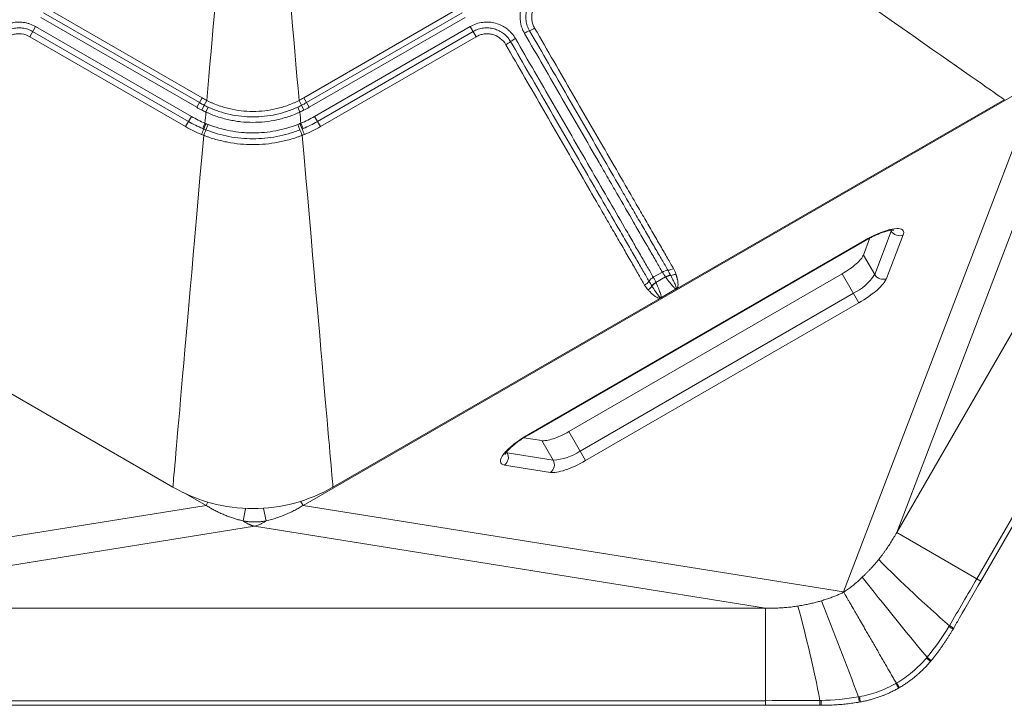
# Model space of a CAD drawing. Units: inches. Extents: x -10.1 to 11.8, y -9.8 to 9.5.
# Drawn here: x -1.1 to 7.2, y -9.8 to -3.9 of the extents above; entities that cross this region are included whole.
import ezdxf

# ---------------------------------------------------------------- set-up
doc = ezdxf.new("R2010")
doc.units = ezdxf.units.IN
doc.header["$MEASUREMENT"] = 0

msp = doc.modelspace()

# ---------------------------------------------------------------- linework, layer by layer
at = {"color": 7, "linetype": 'Continuous', "lineweight": 15}
for p, q in [((6.3036, -8.3043), (10.6417, -0.7906)), ((11.3224, -1.1836), (6.9843, -8.6973)), ((7.0184, -8.717), (11.3565, -1.2033)), ((-0.9398, -3.8898), (0.3833, -4.6537)), ((-0.9166, -3.8496), (0.4065, -4.6135)), ((1.2695, -4.6135), (2.5926, -3.8496)), ((1.2927, -4.6537), (2.6158, -3.8898)), ((-1.0574, -4.0935), (-1.0076, -4.0072)), ((-1.0076, -4.0072), (0.3155, -4.7711)), ((0.3605, -4.6933), (-0.9626, -3.9294)), ((2.6386, -3.9294), (1.3156, -4.6933)), ((1.3605, -4.7711), (2.6836, -4.0072)), ((2.7334, -4.0935), (2.6836, -4.0072)), ((0.2657, -4.8573), (-1.0574, -4.0935)), ((0.2908, -4.8139), (-1.0323, -4.05)), ((2.7083, -4.05), (1.3852, -4.8139)), ((2.7334, -4.0935), (1.4103, -4.8573)), ((6.3036, -8.3043), (7.8707, -4.1999)), ((7.5106, -4.4679), (1.2641, -8.0743)), ((5.8529, -8.8095), (7.5106, -4.4679)), ((-5.5415, -4.6285), (0.1584, -7.9193)), ((1.2509, -4.6764), (1.2299, -4.635)), ((1.2695, -4.6135), (1.3156, -4.6933)), ((1.5176, -7.9193), (7.2175, -4.6285)), ((1.2185, -4.6921), (1.237, -4.7338)), ((0.2657, -4.8573), (0.3155, -4.7711)), ((0.4388, -4.8851), (0.4565, -4.839)), ((1.2452, -4.8285), (1.2645, -4.874)), ((1.4103, -4.8573), (1.3605, -4.7711)), ((6.2579, -5.7445), (6.1168, -6.1142)), ((6.2579, -5.7445), (6.2539, -5.7376)), ((6.0314, -5.824), (3.1782, -7.4714)), ((3.1797, -7.4741), (6.033, -5.8267)), ((6.0762, -5.8034), (6.021, -5.9482)), ((6.0314, -5.824), (6.033, -5.8267)), ((6.2176, -6.1472), (6.3587, -5.7776)), ((6.021, -5.9482), (6.1168, -6.1142)), ((4.2373, -6.1369), (4.314, -6.0926)), ((5.8405, -6.1074), (3.519, -7.4477)), ((4.3413, -6.1343), (4.2597, -6.1813)), ((5.8405, -6.1074), (5.983, -6.3542)), ((4.4325, -6.2364), (4.3026, -6.3114)), ((5.9364, -6.2734), (3.6149, -7.6137)), ((3.6615, -7.6945), (5.983, -6.3542)), ((3.2909, -7.5244), (3.1377, -7.4998)), ((3.1782, -7.4714), (3.1797, -7.4741)), ((3.519, -7.4477), (3.6615, -7.6945)), ((3.2909, -7.5244), (3.3867, -7.6904)), ((2.992, -7.6208), (2.9961, -7.6278)), ((3.3867, -7.6904), (2.9961, -7.6278)), ((2.9743, -7.7316), (3.3649, -7.7941)), ((0.4399, -8.0743), (0.2484, -7.9637)), ((0.4399, -8.0743), (-4.1489, -8.8095)), ((0.4559, -8.0465), (0.4399, -8.0743)), ((0.7538, -8.206), (0.7748, -8.1025)), ((0.9288, -8.1007), (0.9502, -8.206)), ((1.243, -8.0376), (1.2641, -8.0743)), ((1.2641, -8.0743), (5.8529, -8.8095)), ((0.852, -8.2522), (-3.4861, -8.9472)), ((0.852, -8.2522), (5.19, -8.9472)), ((7.0184, -8.717), (6.3036, -8.3043)), ((-3.4861, -8.9472), (5.19, -8.9472)), ((5.19, -9.7727), (5.19, -8.9472)), ((5.19, -9.7332), (-3.4861, -9.7332)), ((-3.4861, -9.7727), (5.19, -9.7727)), ((5.6517, -9.7726), (5.19, -9.7727))]:
    msp.add_line(p, q, dxfattribs=at)
at = {"color": 7, "linetype": 'Continuous', "lineweight": 0}
for p, q in [((0.4065, -4.6135), (0.3605, -4.6933)), ((0.4045, -4.7172), (0.4251, -4.6764)), ((0.4461, -4.635), (0.4251, -4.6764)), ((1.2509, -4.6764), (1.2715, -4.7172)), ((0.439, -4.7338), (0.4576, -4.6921)), ((0.4115, -4.874), (0.4308, -4.8285)), ((0.4205, -4.8777), (0.4392, -4.832)), ((1.2195, -4.839), (1.2372, -4.8851)), ((1.2369, -4.832), (1.2556, -4.8777)), ((6.783, -9.1247), (6.7876, -9.1168)), ((6.3202, -9.6261), (6.3233, -9.6243)), ((6.3233, -9.6243), (6.3265, -9.6225)), ((5.6517, -9.7726), (5.6609, -9.7726)), ((5.9862, -9.7451), (5.9952, -9.7435))]:
    msp.add_line(p, q, dxfattribs=at)
at = {"color": 7, "linetype": 'Continuous', "lineweight": 0, "flags": 128}
for points in [[(6.3202, -9.6261), (6.3192, -9.6245), (6.3176, -9.6217), (6.3154, -9.6177), (6.3125, -9.6128), (6.3092, -9.6069), (6.3054, -9.6004), (6.3014, -9.5934), (6.2972, -9.5861)], [(6.3033, -9.5826), (6.3075, -9.5899), (6.3116, -9.5969), (6.3154, -9.6034), (6.3188, -9.6092), (6.3216, -9.6141), (6.3239, -9.6181), (6.3256, -9.6209), (6.3265, -9.6225)]]:
    msp.add_lwpolyline(points, dxfattribs=at)
at = {"color": 7, "linetype": 'Continuous', "lineweight": 15}
for centre, radius, start, end in [((3.3949, -4.4983), 0.501, 114.59067, 120.1355), ((2.978, -3.5872), 0.501, 294.59067, 300.1355), ((2.7356, -3.7272), 0.501, 299.8645, 305.40933), ((3.3161, -4.5438), 0.501, 119.8645, 125.40933), ((6.3271, -5.7036), 0.0804, 210.59415, 293.13865), ((4.3499, -5.9619), 0.1161, 275.55446, 300.18548), ((4.1061, -6.1026), 0.1161, 299.81452, 324.44554), ((4.295, -6.2376), 0.1161, 119.81452, 144.44554), ((5.7425, -5.8719), 0.4458, 295.77059, 327.08766), ((6.186, -6.0733), 0.0804, 210.59415, 293.13865), ((2.9261, -7.6672), 0.0804, 306.86135, 29.40585), ((3.3167, -7.7298), 0.0804, 306.86135, 29.40585), ((3.3641, -7.2451), 0.4458, 272.91234, 304.22941), ((14.2209, -0.5205), 11.3727, 224.79804, 228.94391), ((33.3686, 12.8676), 34.8263, 218.23142, 219.67046), ((-5.5095, -11.9119), 11.3727, 11.05609, 15.20196), ((-26.6779, -21.8002), 34.8263, 20.32954, 21.76858), ((7.5215, -8.2296), 1.4953, 229.78131, 231.49983), ((7.5388, -8.1977), 1.5218, 230.0576, 231.74323)]:
    msp.add_arc(centre, radius, start, end, dxfattribs=at)
at = {"color": 7, "linetype": 'Continuous', "lineweight": 0}
for centre, radius, start, end in [((4.5502, -6.6223), 4.4831, 157.09849, 157.73932), ((4.2284, -6.4326), 4.0934, 157.78683, 158.48965), ((-2.5523, -6.4326), 4.0934, 21.51035, 22.21317), ((-2.8742, -6.6223), 4.4831, 22.26068, 22.90151), ((4.3724, -6.1929), 0.1161, 95.55446, 120.18548), ((4.3128, -6.2823), 0.1141, 117.72979, 140.67646), ((4.4022, -6.2307), 0.1141, 99.32354, 122.27021), ((7.3158, -8.1354), 1.1237, 239.56358, 241.69368), ((7.3661, -8.0486), 1.2147, 239.59645, 241.56226), ((4.4374, -9.7395), 1.2147, 358.43774, 0.40355), ((4.5377, -9.7394), 1.1237, 358.30632, 0.43642), ((4.4802, -9.9637), 1.5218, 8.25677, 9.9424), ((4.5164, -9.9646), 1.4953, 8.50017, 10.21869)]:
    msp.add_arc(centre, radius, start, end, dxfattribs=at)
at = {"color": 7, "linetype": 'Continuous', "lineweight": 15}
for points in [[(0.4461, -4.635), (0.54, -3.5629), (0.6569, -2.2285), (0.7968, -0.6316)], [(1.2299, -4.635), (1.136, -3.5629), (1.0191, -2.2285), (0.8793, -0.6316)], [(7.2175, -4.6285), (7.2175, -4.6285), (6.3986, -4.055), (4.7609, -2.9081)], [(1.2185, -4.6921), (1.2294, -4.6871), (1.2402, -4.6818), (1.2509, -4.6764)], [(1.2299, -4.635), (1.2433, -4.6281), (1.2565, -4.621), (1.2695, -4.6135)], [(0.4045, -4.7172), (0.3896, -4.7096), (0.3749, -4.7016), (0.3605, -4.6933)], [(0.4308, -4.8285), (0.4335, -4.7971), (0.4362, -4.7656), (0.439, -4.7338)], [(1.2715, -4.7172), (1.2601, -4.723), (1.2486, -4.7285), (1.237, -4.7338)], [(1.2452, -4.8285), (1.2425, -4.7971), (1.2398, -4.7656), (1.237, -4.7338)], [(0.4115, -4.874), (0.37, -4.8564), (0.3298, -4.8364), (0.2908, -4.8139)], [(0.3155, -4.7711), (0.3527, -4.7926), (0.3913, -4.8118), (0.4308, -4.8285)], [(0.4392, -4.832), (0.4449, -4.8344), (0.4507, -4.8367), (0.4565, -4.839)], [(1.2452, -4.8285), (1.2848, -4.8118), (1.3233, -4.7926), (1.3605, -4.7711)], [(1.3852, -4.8139), (1.3462, -4.8364), (1.306, -4.8564), (1.2645, -4.874)], [(0.1584, -7.9193), (0.1584, -7.9193), (0.2456, -6.9234), (0.4201, -4.9317)], [(0.4012, -4.924), (0.3547, -4.9048), (0.3094, -4.8825), (0.2657, -4.8573)], [(1.2645, -4.874), (1.2615, -4.8752), (1.2586, -4.8765), (1.2556, -4.8777)], [(1.5176, -7.9193), (1.5176, -7.9193), (1.4304, -6.9234), (1.2559, -4.9317)], [(1.4103, -4.8573), (1.3666, -4.8825), (1.3214, -4.9048), (1.2748, -4.924)], [(6.3592, -5.7418), (6.3645, -5.7509), (6.3643, -5.7629), (6.3587, -5.7776)], [(4.4083, -6.0622), (4.4175, -6.0782), (4.4248, -6.0937), (4.4294, -6.109)], [(4.2246, -6.21), (4.2165, -6.1974), (4.2086, -6.184), (4.2005, -6.1701)], [(4.2373, -6.1369), (4.2456, -6.1513), (4.2531, -6.166), (4.2597, -6.1813)], [(4.3431, -6.1367), (4.3425, -6.1359), (4.3419, -6.1351), (4.3413, -6.1343)], [(4.3431, -6.1367), (4.3561, -6.1286), (4.3706, -6.1232), (4.3851, -6.1209)], [(4.3837, -6.1181), (4.3842, -6.1191), (4.3846, -6.12), (4.3851, -6.1209)], [(4.4294, -6.109), (4.4157, -6.1159), (4.4004, -6.12), (4.3851, -6.1209)], [(4.1938, -6.245), (4.1828, -6.2334), (4.173, -6.2193), (4.1638, -6.2034)], [(4.1938, -6.245), (4.2066, -6.2366), (4.2178, -6.2254), (4.2262, -6.2126)], [(0.1584, -7.9193), (0.2609, -7.9785), (0.4825, -8.0704), (0.838, -8.1172), (1.1935, -8.0704), (1.4151, -7.9785), (1.5176, -7.9193)], [(6.7513, -9.0963), (6.8297, -8.9637), (6.9073, -8.8307), (6.9843, -8.6973)], [(5.8529, -8.8095), (5.8535, -8.8105), (5.854, -8.8114), (5.8546, -8.8124)], [(6.5618, -9.3645), (6.6304, -9.2832), (6.6923, -9.196), (6.7466, -9.1043)], [(6.556, -9.3714), (6.5579, -9.3691), (6.5598, -9.3668), (6.5618, -9.3645)], [(5.19, -9.7332), (5.344, -9.7332), (5.498, -9.7325), (5.6521, -9.7309)], [(5.6613, -9.7308), (5.7679, -9.7297), (5.8744, -9.7197), (5.9791, -9.7009)]]:
    msp.add_open_spline(points, degree=3, dxfattribs=at)
for points, knots in [([(3.1434, -4.0651), (3.1343, -4.0492), (3.1267, -4.0326), (3.1179, -4.0066), (3.1154, -3.9978), (3.1112, -3.98), (3.1096, -3.971), (3.106, -3.944), (3.1054, -3.9258), (3.1078, -3.889), (3.1107, -3.8709), (3.1178, -3.8444), (3.1206, -3.8357), (3.127, -3.8184), (3.1307, -3.8099), (3.1429, -3.7851), (3.1526, -3.7695), (3.1694, -3.7476), (3.1754, -3.7404), (3.188, -3.7269), (3.1947, -3.7205), (3.2154, -3.7023), (3.2303, -3.6915), (3.2465, -3.6822)], [0, 0, 0, 0, 0.125, 0.125, 0.1875, 0.1875, 0.25, 0.25, 0.375, 0.375, 0.5, 0.5, 0.5625, 0.5625, 0.625, 0.625, 0.75, 0.75, 0.8125, 0.8125, 0.875, 0.875, 1, 1, 1, 1]), ([(3.2712, -3.725), (3.2578, -3.7328), (3.2454, -3.7417), (3.2225, -3.7619), (3.2119, -3.7733), (3.1934, -3.7976), (3.1854, -3.8105), (3.1753, -3.8312), (3.1723, -3.8383), (3.167, -3.8526), (3.1647, -3.8598), (3.159, -3.8818), (3.1566, -3.8968), (3.1547, -3.9274), (3.1553, -3.9424), (3.1593, -3.9723), (3.1628, -3.9872), (3.1726, -4.0159), (3.1789, -4.0296), (3.1865, -4.0428)], [0, 0, 0, 0, 0.125, 0.125, 0.25, 0.25, 0.375, 0.375, 0.4375, 0.4375, 0.5, 0.5, 0.625, 0.625, 0.75, 0.75, 0.875, 0.875, 1, 1, 1, 1]), ([(3.2963, -3.7685), (3.2751, -3.7807), (3.2567, -3.7969), (3.2346, -3.8261), (3.2283, -3.8364), (3.2177, -3.8582), (3.2135, -3.8697), (3.2075, -3.893), (3.2056, -3.9049), (3.2042, -3.9291), (3.2047, -3.941), (3.2079, -3.9647), (3.2107, -3.9765), (3.2185, -3.9992), (3.2235, -4.0101), (3.2295, -4.0205)], [0, 0, 0, 0, 0.25, 0.25, 0.375, 0.375, 0.5, 0.5, 0.625, 0.625, 0.75, 0.75, 0.875, 0.875, 1, 1, 1, 1]), ([(-1.3907, -4.1094), (-1.3815, -4.0935), (-1.3709, -4.0787), (-1.3528, -4.0581), (-1.3464, -4.0514), (-1.3331, -4.039), (-1.3261, -4.0331), (-1.3045, -4.0165), (-1.289, -4.0068), (-1.256, -3.9904), (-1.2389, -3.984), (-1.2124, -3.9769), (-1.2035, -3.9749), (-1.1852, -3.9719), (-1.176, -3.9708), (-1.1485, -3.9689), (-1.1302, -3.9695), (-1.1027, -3.9731), (-1.0935, -3.9747), (-1.0755, -3.9789), (-1.0666, -3.9815), (-1.0405, -3.9903), (-1.0237, -3.9979), (-1.0076, -4.0072)], [0, 0, 0, 0, 0.125, 0.125, 0.1875, 0.1875, 0.25, 0.25, 0.375, 0.375, 0.5, 0.5, 0.5625, 0.5625, 0.625, 0.625, 0.75, 0.75, 0.8125, 0.8125, 0.875, 0.875, 1, 1, 1, 1]), ([(2.6836, -4.0072), (2.6997, -3.9979), (2.7166, -3.9902), (2.752, -3.9783), (2.7699, -3.9742), (2.7972, -3.9707), (2.8064, -3.97), (2.8249, -3.9694), (2.8342, -3.9696), (2.8618, -3.9715), (2.8798, -3.9745), (2.9151, -3.9841), (2.9326, -3.9907), (2.9652, -4.0069), (2.9806, -4.0165), (3.0024, -4.0333), (3.0094, -4.0393), (3.0227, -4.0518), (3.029, -4.0583), (3.0469, -4.0788), (3.0575, -4.0935), (3.0667, -4.1094)], [0, 0, 0, 0, 0.125, 0.125, 0.25, 0.25, 0.3125, 0.3125, 0.375, 0.375, 0.5, 0.5, 0.625, 0.625, 0.75, 0.75, 0.8125, 0.8125, 0.875, 0.875, 1, 1, 1, 1]), ([(-1.0323, -4.05), (-1.0457, -4.0423), (-1.0596, -4.036), (-1.0886, -4.0262), (-1.1038, -4.0228), (-1.134, -4.0189), (-1.1492, -4.0185), (-1.1721, -4.0201), (-1.1798, -4.021), (-1.1949, -4.0236), (-1.2023, -4.0252), (-1.2242, -4.0312), (-1.2384, -4.0366), (-1.2657, -4.0503), (-1.2785, -4.0583), (-1.3024, -4.0768), (-1.3135, -4.0873), (-1.3334, -4.1101), (-1.3422, -4.1223), (-1.3498, -4.1355)], [0, 0, 0, 0, 0.125, 0.125, 0.25, 0.25, 0.375, 0.375, 0.4375, 0.4375, 0.5, 0.5, 0.625, 0.625, 0.75, 0.75, 0.875, 0.875, 1, 1, 1, 1]), ([(-1.0574, -4.0935), (-1.0786, -4.0812), (-1.1018, -4.0734), (-1.1381, -4.0688), (-1.1502, -4.0685), (-1.1743, -4.0703), (-1.1864, -4.0724), (-1.2098, -4.0789), (-1.2211, -4.0832), (-1.2424, -4.094), (-1.2526, -4.1004), (-1.2717, -4.1152), (-1.2803, -4.1234), (-1.296, -4.1414), (-1.303, -4.1512), (-1.309, -4.1617)], [0, 0, 0, 0, 0.25, 0.25, 0.375, 0.375, 0.5, 0.5, 0.625, 0.625, 0.75, 0.75, 0.875, 0.875, 1, 1, 1, 1]), ([(3.0259, -4.1355), (3.0183, -4.1223), (3.0095, -4.1101), (2.9896, -4.0874), (2.9785, -4.0768), (2.9546, -4.0584), (2.9418, -4.0503), (2.9215, -4.0401), (2.9144, -4.037), (2.9002, -4.0316), (2.893, -4.0292), (2.8711, -4.0232), (2.8561, -4.0206), (2.8254, -4.0185), (2.8101, -4.0189), (2.7875, -4.0218), (2.78, -4.0231), (2.765, -4.0265), (2.7576, -4.0286), (2.7357, -4.036), (2.7217, -4.0423), (2.7083, -4.05)], [0, 0, 0, 0, 0.125, 0.125, 0.25, 0.25, 0.375, 0.375, 0.4375, 0.4375, 0.5, 0.5, 0.625, 0.625, 0.75, 0.75, 0.8125, 0.8125, 0.875, 0.875, 1, 1, 1, 1]), ([(2.985, -4.1617), (2.973, -4.1408), (2.9572, -4.1226), (2.9286, -4.1004), (2.9184, -4.094), (2.897, -4.0832), (2.8856, -4.0788), (2.8622, -4.0723), (2.8502, -4.0703), (2.8261, -4.0685), (2.814, -4.0689), (2.7899, -4.0719), (2.7779, -4.0747), (2.755, -4.0824), (2.744, -4.0873), (2.7334, -4.0935)], [0, 0, 0, 0, 0.25, 0.25, 0.375, 0.375, 0.5, 0.5, 0.625, 0.625, 0.75, 0.75, 0.875, 0.875, 1, 1, 1, 1]), ([(4.314, -6.0926), (4.3064, -6.0793), (4.2983, -6.0653), (4.2813, -6.0359), (4.2725, -6.0206), (4.2451, -5.9732), (4.2256, -5.9394), (4.1949, -5.8862), (4.1844, -5.868), (4.1629, -5.8309), (4.152, -5.8119), (4.1186, -5.7541), (4.0958, -5.7146), (4.0261, -5.5939), (3.9779, -5.5104), (3.9038, -5.382), (3.8788, -5.3387), (3.8282, -5.2512), (3.8027, -5.2069), (3.7257, -5.0737), (3.6739, -4.9839), (3.5695, -4.8031), (3.5169, -4.712), (3.3582, -4.437), (3.2511, -4.2515), (3.1434, -4.0651)], [0, 0, 0, 0, 0.03125, 0.03125, 0.0625, 0.0625, 0.125, 0.125, 0.15625, 0.15625, 0.1875, 0.1875, 0.25, 0.25, 0.375, 0.375, 0.4375, 0.4375, 0.5, 0.5, 0.625, 0.625, 0.75, 0.75, 1, 1, 1, 1]), ([(3.1865, -4.0428), (3.2945, -4.2299), (3.4019, -4.416), (3.5616, -4.6925), (3.6145, -4.7841), (3.7192, -4.9654), (3.771, -5.0552), (3.8733, -5.2324), (3.9238, -5.3199), (3.9982, -5.4487), (4.0227, -5.4913), (4.0713, -5.5753), (4.0954, -5.617), (4.1422, -5.6982), (4.165, -5.7377), (4.2093, -5.8144), (4.2308, -5.8516), (4.2616, -5.9051), (4.2717, -5.9225), (4.2914, -5.9565), (4.301, -5.9732), (4.3287, -6.0212), (4.3458, -6.0508), (4.3612, -6.0774)], [0, 0, 0, 0, 0.25, 0.25, 0.375, 0.375, 0.5, 0.5, 0.625, 0.625, 0.6875, 0.6875, 0.75, 0.75, 0.8125, 0.8125, 0.875, 0.875, 0.90625, 0.90625, 0.9375, 0.9375, 1, 1, 1, 1]), ([(3.2295, -4.0205), (3.2837, -4.1144), (3.3378, -4.2081), (3.4454, -4.3944), (3.4989, -4.4871), (3.6052, -4.6712), (3.658, -4.7626), (3.7627, -4.944), (3.8146, -5.0339), (3.9172, -5.2117), (3.968, -5.2996), (4.0429, -5.4294), (4.0677, -5.4722), (4.1167, -5.5572), (4.1408, -5.599), (4.1879, -5.6804), (4.2108, -5.7202), (4.2554, -5.7974), (4.277, -5.8347), (4.3081, -5.8886), (4.3182, -5.9062), (4.338, -5.9405), (4.3477, -5.9573), (4.3756, -6.0056), (4.3928, -6.0354), (4.4083, -6.0622)], [0, 0, 0, 0, 0.125, 0.125, 0.25, 0.25, 0.375, 0.375, 0.5, 0.5, 0.625, 0.625, 0.6875, 0.6875, 0.75, 0.75, 0.8125, 0.8125, 0.875, 0.875, 0.90625, 0.90625, 0.9375, 0.9375, 1, 1, 1, 1]), ([(4.1638, -6.2034), (4.1561, -6.1899), (4.1478, -6.1757), (4.1307, -6.146), (4.1218, -6.1306), (4.0941, -6.0827), (4.0744, -6.0485), (4.0433, -5.9947), (4.0327, -5.9763), (4.011, -5.9387), (3.9999, -5.9194), (3.9661, -5.8608), (3.9429, -5.8206), (3.8953, -5.7383), (3.8712, -5.6965), (3.8224, -5.612), (3.7978, -5.5694), (3.7232, -5.4402), (3.6726, -5.3525), (3.5702, -5.1751), (3.5183, -5.0853), (3.4137, -4.9041), (3.3609, -4.8127), (3.2014, -4.5364), (3.0934, -4.3494), (2.985, -4.1617)], [0, 0, 0, 0, 0.03125, 0.03125, 0.0625, 0.0625, 0.125, 0.125, 0.15625, 0.15625, 0.1875, 0.1875, 0.25, 0.25, 0.3125, 0.3125, 0.375, 0.375, 0.5, 0.5, 0.625, 0.625, 0.75, 0.75, 1, 1, 1, 1]), ([(4.2005, -6.1701), (4.1928, -6.1568), (4.1847, -6.1427), (4.1676, -6.1131), (4.1586, -6.0976), (4.1309, -6.0495), (4.1112, -6.0154), (4.07, -5.9441), (4.0485, -5.9068), (4.0152, -5.849), (4.0038, -5.8294), (3.9809, -5.7897), (3.9692, -5.7694), (3.9103, -5.6675), (3.8618, -5.5834), (3.7629, -5.4121), (3.7125, -5.3248), (3.6103, -5.1478), (3.5585, -5.0581), (3.4538, -4.8768), (3.4009, -4.7851), (3.2413, -4.5086), (3.1339, -4.3226), (3.0259, -4.1355)], [0, 0, 0, 0, 0.03125, 0.03125, 0.0625, 0.0625, 0.125, 0.125, 0.1875, 0.1875, 0.21875, 0.21875, 0.25, 0.25, 0.375, 0.375, 0.5, 0.5, 0.625, 0.625, 0.75, 0.75, 1, 1, 1, 1]), ([(3.0667, -4.1094), (3.1204, -4.2025), (3.1741, -4.2954), (3.281, -4.4806), (3.3342, -4.5728), (3.4398, -4.7557), (3.4922, -4.8465), (3.5961, -5.0264), (3.6476, -5.1155), (3.7492, -5.2916), (3.7994, -5.3785), (3.898, -5.5494), (3.9465, -5.6333), (4.0054, -5.7354), (4.0171, -5.7557), (4.0402, -5.7955), (4.0515, -5.8151), (4.0849, -5.8731), (4.1065, -5.9104), (4.1478, -5.982), (4.1675, -6.0161), (4.2047, -6.0805), (4.2219, -6.1102), (4.2373, -6.1369)], [0, 0, 0, 0, 0.125, 0.125, 0.25, 0.25, 0.375, 0.375, 0.5, 0.5, 0.625, 0.625, 0.75, 0.75, 0.78125, 0.78125, 0.8125, 0.8125, 0.875, 0.875, 0.9375, 0.9375, 1, 1, 1, 1]), ([(0.4461, -4.635), (0.4537, -4.6387), (0.4613, -4.6425), (0.4767, -4.6497), (0.4844, -4.6532), (0.5077, -4.6633), (0.5235, -4.6696), (0.5711, -4.6871), (0.6036, -4.6969), (0.7029, -4.7207), (0.7701, -4.7286), (0.8723, -4.7286), (0.9062, -4.7265), (0.9737, -4.7186), (1.0073, -4.7125), (1.073, -4.6968), (1.1053, -4.687), (1.1527, -4.6696), (1.1684, -4.6633), (1.1916, -4.6532), (1.1993, -4.6497), (1.2147, -4.6425), (1.2224, -4.6387), (1.2299, -4.635)], [0, 0, 0, 0, 0.03125, 0.03125, 0.0625, 0.0625, 0.125, 0.125, 0.25, 0.25, 0.5, 0.5, 0.625, 0.625, 0.75, 0.75, 0.875, 0.875, 0.9375, 0.9375, 0.96875, 0.96875, 1, 1, 1, 1]), ([(1.237, -4.7338), (1.2292, -4.7374), (1.2213, -4.7409), (1.2055, -4.7477), (1.1975, -4.751), (1.1736, -4.7605), (1.1575, -4.7664), (1.1088, -4.7827), (1.0758, -4.7919), (1.0087, -4.8066), (0.9745, -4.8122), (0.9062, -4.8195), (0.8721, -4.8213), (0.8037, -4.8213), (0.7695, -4.8195), (0.7182, -4.8139), (0.701, -4.8116), (0.6671, -4.806), (0.6502, -4.8028), (0.6, -4.7918), (0.5671, -4.7827), (0.5185, -4.7664), (0.5024, -4.7605), (0.4785, -4.751), (0.4705, -4.7477), (0.4547, -4.7409), (0.4468, -4.7374), (0.439, -4.7338)], [0, 0, 0, 0, 0.03125, 0.03125, 0.0625, 0.0625, 0.125, 0.125, 0.25, 0.25, 0.375, 0.375, 0.5, 0.5, 0.625, 0.625, 0.6875, 0.6875, 0.75, 0.75, 0.875, 0.875, 0.9375, 0.9375, 0.96875, 0.96875, 1, 1, 1, 1]), ([(0.4576, -4.6921), (0.4875, -4.7058), (0.5181, -4.7179), (0.5804, -4.7387), (0.6122, -4.7474), (0.7081, -4.7683), (0.7727, -4.7752), (0.871, -4.7752), (0.904, -4.7734), (0.9689, -4.7664), (1.001, -4.7611), (1.0645, -4.7472), (1.0958, -4.7386), (1.1578, -4.7179), (1.1885, -4.7058), (1.2185, -4.6921)], [0, 0, 0, 0, 0.125, 0.125, 0.25, 0.25, 0.5, 0.5, 0.625, 0.625, 0.75, 0.75, 0.875, 0.875, 1, 1, 1, 1]), ([(0.4565, -4.839), (0.5177, -4.8629), (0.5801, -4.8808), (0.6755, -4.8988), (0.7076, -4.9033), (0.7562, -4.9079), (0.7725, -4.909), (0.8052, -4.9106), (0.8216, -4.9109), (0.9033, -4.911), (0.9678, -4.9049), (1.0633, -4.8869), (1.0949, -4.8795), (1.1577, -4.8615), (1.1889, -4.851), (1.2195, -4.839)], [0, 0, 0, 0, 0.25, 0.25, 0.375, 0.375, 0.4375, 0.4375, 0.5, 0.5, 0.75, 0.75, 0.875, 0.875, 1, 1, 1, 1]), ([(1.2369, -4.832), (1.2397, -4.8308), (1.2424, -4.8297), (1.2452, -4.8285), (1.2452, -4.8285), (1.2452, -4.8285), (1.2452, -4.8285)], [0, 0, 0, 0, 0.0002309811, 0.0002309811, 0.0002309811, 0.0002310411, 0.0002310411, 0.0002310411, 0.0002310411]), ([(1.2559, -4.9317), (1.2477, -4.9349), (1.2392, -4.9381), (1.2225, -4.9441), (1.2141, -4.9471), (1.1888, -4.9556), (1.1718, -4.9609), (1.1206, -4.9756), (1.086, -4.9838), (1.016, -4.997), (0.9805, -5.002), (0.9095, -5.0087), (0.8738, -5.0103), (0.8023, -5.0103), (0.7667, -5.0087), (0.6958, -5.002), (0.6604, -4.9971), (0.5902, -4.9839), (0.5556, -4.9756), (0.5043, -4.9609), (0.4873, -4.9556), (0.4619, -4.9471), (0.4535, -4.9441), (0.4368, -4.9381), (0.4284, -4.9349), (0.4201, -4.9317)], [0, 0, 0, 0, 0.03125, 0.03125, 0.0625, 0.0625, 0.125, 0.125, 0.25, 0.25, 0.375, 0.375, 0.5, 0.5, 0.625, 0.625, 0.75, 0.75, 0.875, 0.875, 0.9375, 0.9375, 0.96875, 0.96875, 1, 1, 1, 1]), ([(1.2372, -4.8851), (1.2054, -4.8975), (1.1731, -4.9084), (1.1075, -4.9273), (1.0742, -4.9351), (1.0072, -4.9478), (0.9735, -4.9525), (0.9055, -4.9588), (0.8713, -4.9604), (0.8032, -4.9603), (0.7691, -4.9587), (0.7011, -4.9523), (0.6674, -4.9475), (0.5676, -4.9286), (0.5025, -4.91), (0.4388, -4.8851)], [0, 0, 0, 0, 0.125, 0.125, 0.25, 0.25, 0.375, 0.375, 0.5, 0.5, 0.625, 0.625, 0.75, 0.75, 1, 1, 1, 1]), ([(6.0314, -5.824), (6.1061, -5.7809), (6.1826, -5.7481), (6.3055, -5.7172), (6.3469, -5.7205), (6.3592, -5.7418)], [0, 0, 0, 0, 0.5, 0.5, 1, 1, 1, 1]), ([(6.033, -5.8267), (6.0507, -5.8169), (6.0753, -5.8032), (6.1114, -5.7857), (6.1406, -5.7725), (6.1731, -5.7596), (6.2035, -5.7492), (6.2306, -5.7418), (6.253, -5.7374), (6.2691, -5.7356), (6.279, -5.7359), (6.2798, -5.7361), (6.2801, -5.7362)], [0, 0, 0, 0, 0.160272, 0.224039, 0.32773, 0.431348, 0.537781, 0.64285, 0.744307, 0.840279, 0.929757, 1, 1, 1, 1]), ([(5.8405, -6.1074), (5.8628, -6.0946), (5.8844, -6.0807), (5.9246, -6.0524), (5.9431, -6.0379), (5.9752, -6.0096), (5.9888, -5.9958), (6.0097, -5.9702), (6.017, -5.9584), (6.021, -5.9482)], [0, 0, 0, 0, 0.25, 0.25, 0.5, 0.5, 0.75, 0.75, 1, 1, 1, 1]), ([(4.2609, -6.1841), (4.2694, -6.2036), (4.2767, -6.2208), (4.289, -6.2509), (4.2939, -6.2637), (4.2994, -6.2798), (4.3009, -6.2846), (4.3032, -6.2931), (4.304, -6.2968), (4.3048, -6.3029), (4.3049, -6.3054), (4.3044, -6.3083), (4.3042, -6.3091), (4.3035, -6.3105), (4.3031, -6.311), (4.3026, -6.3114)], [0, 0, 0, 0, 0.25, 0.25, 0.5, 0.5, 0.625, 0.625, 0.75, 0.75, 0.875, 0.875, 0.9375, 0.9375, 1, 1, 1, 1]), ([(4.3431, -6.1367), (4.3557, -6.1538), (4.367, -6.1687), (4.3869, -6.1944), (4.3955, -6.2051), (4.4067, -6.2178), (4.4101, -6.2216), (4.4164, -6.2278), (4.4191, -6.2303), (4.424, -6.2341), (4.4262, -6.2354), (4.4289, -6.2365), (4.4297, -6.2367), (4.4312, -6.2368), (4.4319, -6.2367), (4.4325, -6.2364)], [0, 0, 0, 0, 0.25, 0.25, 0.5, 0.5, 0.625, 0.625, 0.75, 0.75, 0.875, 0.875, 0.9375, 0.9375, 1, 1, 1, 1]), ([(4.3851, -6.1209), (4.3942, -6.1387), (4.4022, -6.1546), (4.4122, -6.1754), (4.4152, -6.1819), (4.4205, -6.1937), (4.4228, -6.199), (4.4288, -6.2135), (4.4315, -6.221), (4.4334, -6.2292), (4.4337, -6.2314), (4.4336, -6.2347), (4.4332, -6.2358), (4.4325, -6.2364)], [0, 0, 0, 0, 0.25, 0.25, 0.375, 0.375, 0.5, 0.5, 0.75, 0.75, 0.875, 0.875, 1, 1, 1, 1]), ([(4.4294, -6.109), (4.4303, -6.112), (4.432, -6.1179), (4.4344, -6.1264), (4.4366, -6.1347), (4.4386, -6.1426), (4.4404, -6.1501), (4.4432, -6.1625), (4.446, -6.1781), (4.4476, -6.1956), (4.4471, -6.2099), (4.4448, -6.2203), (4.4414, -6.2275), (4.4375, -6.2327), (4.4342, -6.2352), (4.4325, -6.2364)], [0, 0, 0, 0, 0.0420317, 0.0838937, 0.1256022, 0.1671732, 0.2086231, 0.2499682, 0.3785571, 0.4998537, 0.6298371, 0.7499513, 0.8339226, 0.9172405, 1, 1, 1, 1]), ([(6.2176, -6.1472), (6.2073, -6.174), (6.1792, -6.2084), (6.0952, -6.2825), (6.0413, -6.3205), (5.983, -6.3542)], [0, 0, 0, 0, 0.5, 0.5, 1, 1, 1, 1]), ([(4.3026, -6.3114), (4.3016, -6.3119), (4.2998, -6.3128), (4.2968, -6.3137), (4.2937, -6.3143), (4.2904, -6.3145), (4.287, -6.3144), (4.2812, -6.3136), (4.2723, -6.3109), (4.26, -6.3043), (4.2457, -6.2942), (4.2333, -6.2838), (4.2217, -6.2731), (4.2127, -6.2644), (4.2029, -6.2546), (4.1966, -6.248), (4.1938, -6.245)], [0, 0, 0, 0, 0.041316, 0.082762, 0.124348, 0.166085, 0.207986, 0.250063, 0.370172, 0.500158, 0.612829, 0.75004, 0.799181, 0.874787, 0.945008, 1, 1, 1, 1]), ([(4.2262, -6.2126), (4.237, -6.2294), (4.2468, -6.2441), (4.2598, -6.2631), (4.2638, -6.2689), (4.2714, -6.2795), (4.2749, -6.2842), (4.2845, -6.2967), (4.2898, -6.3028), (4.2959, -6.3086), (4.2976, -6.3099), (4.2998, -6.3111), (4.3005, -6.3114), (4.3016, -6.3116), (4.3022, -6.3116), (4.3026, -6.3114)], [0, 0, 0, 0, 0.25, 0.25, 0.375, 0.375, 0.5, 0.5, 0.75, 0.75, 0.875, 0.875, 0.9375, 0.9375, 1, 1, 1, 1]), ([(2.9743, -7.7316), (2.9299, -7.7244), (2.9276, -7.6895), (3.0086, -7.5861), (3.0869, -7.5241), (3.1782, -7.4714)], [0, 0, 0, 0, 0.5, 0.5, 1, 1, 1, 1]), ([(2.9779, -7.6423), (2.9779, -7.6423), (2.9778, -7.6425), (2.982, -7.6341), (2.9921, -7.6202), (3.0085, -7.6015), (3.032, -7.5786), (3.0606, -7.5543), (3.0908, -7.5314), (3.1197, -7.5112), (3.1488, -7.4923), (3.1697, -7.48), (3.1797, -7.4741)], [0, 0, 0, 0, 0.05121, 0.148276, 0.252813, 0.363175, 0.476364, 0.613333, 0.720151, 0.806716, 0.907404, 1, 1, 1, 1]), ([(3.2909, -7.5244), (3.3017, -7.5261), (3.3156, -7.5256), (3.3482, -7.5203), (3.367, -7.5154), (3.4075, -7.5018), (3.4293, -7.493), (3.474, -7.4724), (3.4968, -7.4606), (3.519, -7.4477)], [0, 0, 0, 0, 0.25, 0.25, 0.5, 0.5, 0.75, 0.75, 1, 1, 1, 1]), ([(3.6615, -7.6945), (3.6032, -7.7282), (3.5433, -7.7558), (3.4371, -7.7915), (3.3933, -7.7987), (3.3649, -7.7941)], [0, 0, 0, 0, 0.5, 0.5, 1, 1, 1, 1]), ([(0.7538, -8.206), (0.7471, -8.2044), (0.7337, -8.2012), (0.714, -8.1959), (0.6945, -8.1903), (0.6753, -8.1844), (0.6565, -8.1781), (0.6379, -8.1716), (0.6196, -8.1648), (0.6017, -8.1577), (0.5841, -8.1503), (0.5668, -8.1427), (0.5498, -8.1349), (0.5331, -8.1268), (0.5168, -8.1185), (0.5007, -8.1101), (0.485, -8.1014), (0.4697, -8.0925), (0.4546, -8.0835), (0.4448, -8.0773), (0.4399, -8.0743)], [0, 0, 0, 0, 0.060513, 0.120441, 0.179785, 0.238544, 0.29672, 0.354311, 0.411319, 0.467744, 0.523587, 0.578847, 0.633524, 0.68762, 0.741135, 0.794068, 0.846421, 0.898194, 0.949387, 1, 1, 1, 1]), ([(1.2641, -8.0743), (1.2586, -8.0777), (1.2475, -8.0847), (1.2305, -8.0948), (1.2131, -8.1047), (1.1952, -8.1143), (1.177, -8.1238), (1.1584, -8.1329), (1.1393, -8.1418), (1.1199, -8.1504), (1.1, -8.1586), (1.0798, -8.1665), (1.0591, -8.1741), (1.0381, -8.1813), (1.0167, -8.1881), (0.9949, -8.1945), (0.9727, -8.2006), (0.9577, -8.2042), (0.9502, -8.206)], [0, 0, 0, 0, 0.056981, 0.114695, 0.173143, 0.232326, 0.292244, 0.352897, 0.414287, 0.476413, 0.539277, 0.602878, 0.667217, 0.732295, 0.798112, 0.864668, 0.931964, 1, 1, 1, 1]), ([(0.9502, -8.206), (0.9456, -8.2068), (0.9364, -8.2086), (0.9225, -8.2107), (0.9085, -8.2125), (0.8944, -8.2139), (0.8803, -8.2149), (0.8661, -8.2155), (0.852, -8.2157), (0.8378, -8.2155), (0.8237, -8.2149), (0.8096, -8.2139), (0.7955, -8.2125), (0.7815, -8.2107), (0.7676, -8.2086), (0.7584, -8.2068), (0.7538, -8.206)], [0, 0, 0, 0, 0.07113, 0.142398, 0.21378, 0.285254, 0.356798, 0.428387, 0.5, 0.571613, 0.643202, 0.714746, 0.78622, 0.857602, 0.92887, 1, 1, 1, 1]), ([(0.852, -8.2522), (0.849, -8.2514), (0.8431, -8.25), (0.8347, -8.2475), (0.827, -8.245), (0.8199, -8.2424), (0.8135, -8.2398), (0.8078, -8.2373), (0.7984, -8.233), (0.7854, -8.2263), (0.7691, -8.2167), (0.7587, -8.2094), (0.7538, -8.206)], [0, 0, 0, 0, 0.0922, 0.177553, 0.256058, 0.327715, 0.392525, 0.450486, 0.5016, 0.680453, 0.846586, 1, 1, 1, 1]), ([(0.9502, -8.206), (0.9473, -8.208), (0.9412, -8.2123), (0.9319, -8.2183), (0.9222, -8.2241), (0.9119, -8.2298), (0.9007, -8.2353), (0.8874, -8.2412), (0.8709, -8.2473), (0.8587, -8.2504), (0.852, -8.2522)], [0, 0, 0, 0, 0.090522, 0.185624, 0.285306, 0.389567, 0.49841, 0.628323, 0.79552, 1, 1, 1, 1]), ([(6.1509, -8.5338), (6.1558, -8.5276), (6.1657, -8.5152), (6.18, -8.4965), (6.1939, -8.4779), (6.2073, -8.4592), (6.2202, -8.4406), (6.237, -8.4157), (6.2575, -8.3838), (6.2812, -8.3446), (6.2961, -8.3178), (6.3036, -8.3043)], [0, 0, 0, 0, 0.0859532, 0.1708722, 0.2547594, 0.3376173, 0.4194484, 0.5002552, 0.6646924, 0.8312668, 1, 1, 1, 1]), ([(6.0119, -8.6843), (6.0172, -8.6792), (6.0281, -8.6688), (6.0445, -8.6526), (6.0614, -8.6354), (6.0787, -8.6172), (6.0964, -8.5979), (6.1143, -8.5776), (6.1326, -8.5562), (6.1447, -8.5414), (6.1509, -8.5338)], [0, 0, 0, 0, 0.107734, 0.220399, 0.337996, 0.460527, 0.587992, 0.720392, 0.857728, 1, 1, 1, 1]), ([(5.8546, -8.8124), (5.8598, -8.8087), (5.8705, -8.8013), (5.8865, -8.7896), (5.9027, -8.7774), (5.9192, -8.7646), (5.9383, -8.7492), (5.9604, -8.7307), (5.9859, -8.7085), (6.003, -8.6925), (6.0119, -8.6843)], [0, 0, 0, 0, 0.094659, 0.191986, 0.291985, 0.39466, 0.500012, 0.654066, 0.820727, 1, 1, 1, 1]), ([(6.7876, -9.1168), (6.8043, -9.0879), (6.821, -9.059), (6.8376, -9.0302), (6.8979, -8.9258), (6.9582, -8.8214), (7.0184, -8.717)], [0, 0, 0, 0, 0.00254, 0.00254, 0.00254, 0.01172468, 0.01172468, 0.01172468, 0.01172468]), ([(5.665, -8.8846), (5.672, -8.8824), (5.6859, -8.8782), (5.706, -8.8717), (5.7252, -8.8651), (5.7435, -8.8586), (5.7664, -8.8501), (5.7935, -8.8394), (5.8247, -8.8262), (5.8448, -8.8169), (5.8546, -8.8124)], [0, 0, 0, 0, 0.109076, 0.213612, 0.31361, 0.409071, 0.499996, 0.674089, 0.840752, 1, 1, 1, 1]), ([(6.3002, -9.5843), (6.297, -9.5787), (6.2905, -9.5674), (6.2807, -9.5504), (6.2707, -9.5331), (6.2606, -9.5156), (6.2503, -9.4979), (6.24, -9.4799), (6.2295, -9.4617), (6.2189, -9.4434), (6.2082, -9.4248), (6.1974, -9.4061), (6.1865, -9.3873), (6.1755, -9.3683), (6.1645, -9.3492), (6.1534, -9.33), (6.1423, -9.3107), (6.1311, -9.2914), (6.12, -9.272), (6.1088, -9.2527), (6.0976, -9.2334), (6.0865, -9.2141), (6.0754, -9.1948), (6.0643, -9.1757), (6.0534, -9.1567), (6.0425, -9.1379), (6.0317, -9.1192), (6.0133, -9.0872), (5.9888, -9.0449), (5.9606, -8.9961), (5.9367, -8.9546), (5.9166, -8.9199), (5.9, -8.8912), (5.8865, -8.8677), (5.8756, -8.8488), (5.8669, -8.8338), (5.86, -8.8218), (5.8563, -8.8154), (5.8546, -8.8124)], [0, 0, 0, 0, 0.015991, 0.032252, 0.048783, 0.065584, 0.082657, 0.100001, 0.117614, 0.135498, 0.15365, 0.17207, 0.190756, 0.209706, 0.228917, 0.248387, 0.268113, 0.288091, 0.308317, 0.328788, 0.349498, 0.370442, 0.391615, 0.413011, 0.434622, 0.456444, 0.478467, 0.500685, 0.572123, 0.638863, 0.700766, 0.757774, 0.809893, 0.857177, 0.899715, 0.937617, 0.971004, 1, 1, 1, 1]), ([(5.19, -8.9472), (5.1978, -8.9474), (5.2132, -8.9477), (5.2363, -8.9477), (5.2593, -8.9475), (5.2821, -8.9469), (5.3048, -8.946), (5.3349, -8.9443), (5.3727, -8.9414), (5.4186, -8.9365), (5.4495, -8.932), (5.4652, -8.9297)], [0, 0, 0, 0, 0.084638, 0.168735, 0.252292, 0.335314, 0.417801, 0.499758, 0.662389, 0.82913, 1, 1, 1, 1]), ([(5.4652, -8.9297), (5.4729, -8.9285), (5.4881, -8.926), (5.5105, -8.922), (5.5322, -8.9178), (5.5533, -8.9134), (5.5736, -8.9088), (5.5932, -8.9042), (5.6121, -8.8994), (5.6304, -8.8945), (5.6479, -8.8896), (5.6594, -8.8863), (5.665, -8.8846)], [0, 0, 0, 0, 0.114213, 0.225266, 0.333161, 0.437896, 0.539474, 0.637893, 0.733154, 0.825259, 0.914207, 1, 1, 1, 1]), ([(6.783, -9.1247), (6.7784, -9.1326), (6.7692, -9.1484), (6.755, -9.1717), (6.7406, -9.1949), (6.7258, -9.2178), (6.7107, -9.2405), (6.6953, -9.2629), (6.6796, -9.2852), (6.6636, -9.3072), (6.6473, -9.3289), (6.6307, -9.3505), (6.6138, -9.3718), (6.6023, -9.3858), (6.5965, -9.3927)], [0, 0, 0, 0, 0.083681, 0.167255, 0.250737, 0.334144, 0.417493, 0.500799, 0.58408, 0.667338, 0.750566, 0.833757, 0.916904, 1, 1, 1, 1]), ([(6.3033, -9.5826), (6.3506, -9.555), (6.3955, -9.5236), (6.4807, -9.4524), (6.52, -9.4135), (6.556, -9.3714)], [0, 0, 0, 0, 0.5, 0.5, 1, 1, 1, 1]), ([(6.5906, -9.3998), (6.5869, -9.4042), (6.5794, -9.4131), (6.5679, -9.4261), (6.5562, -9.4389), (6.5443, -9.4515), (6.533, -9.463), (6.5187, -9.4772), (6.5021, -9.4929), (6.4839, -9.5092), (6.4642, -9.5262), (6.4415, -9.5446), (6.4139, -9.5656), (6.3855, -9.5856), (6.3564, -9.6047), (6.3365, -9.6165), (6.3265, -9.6225)], [0, 0, 0, 0, 0.0501257, 0.1001588, 0.1501145, 0.200008, 0.2498544, 0.2890929, 0.3747395, 0.4472906, 0.4997693, 0.5995271, 0.699532, 0.7996896, 0.8998183, 1, 1, 1, 1]), ([(5.988, -9.6993), (6.0425, -9.6892), (6.0958, -9.6747), (6.2, -9.6365), (6.2497, -9.6132), (6.2972, -9.5861)], [0, 0, 0, 0, 0.5, 0.5, 1, 1, 1, 1]), ([(6.3202, -9.6261), (6.3151, -9.629), (6.305, -9.6347), (6.2897, -9.6429), (6.2743, -9.6509), (6.2588, -9.6586), (6.2441, -9.6655), (6.2257, -9.6739), (6.2047, -9.6829), (6.1821, -9.6918), (6.1577, -9.7009), (6.1301, -9.7103), (6.0969, -9.7204), (6.0633, -9.7294), (6.0294, -9.7372), (6.0066, -9.7414), (5.9952, -9.7435)], [0, 0, 0, 0, 0.05012, 0.100149, 0.1501, 0.19999, 0.249833, 0.290176, 0.374777, 0.447821, 0.499825, 0.599572, 0.699566, 0.799712, 0.899829, 1, 1, 1, 1]), ([(5.9862, -9.7451), (5.9773, -9.7466), (5.9594, -9.7496), (5.9326, -9.7535), (5.9056, -9.7572), (5.8787, -9.7604), (5.8516, -9.7633), (5.8245, -9.7658), (5.7974, -9.7679), (5.7701, -9.7696), (5.7429, -9.7709), (5.7156, -9.7719), (5.6882, -9.7725), (5.67, -9.7726), (5.6609, -9.7726)], [0, 0, 0, 0, 0.083065, 0.166135, 0.249225, 0.332351, 0.415531, 0.49878, 0.582116, 0.665542, 0.74905, 0.832634, 0.916287, 1, 1, 1, 1])]:
    msp.add_open_spline(points, degree=3, knots=knots, dxfattribs=at)
at = {"color": 7, "linetype": 'Continuous', "lineweight": 0}
for points in [[(0.3833, -4.6537), (0.3971, -4.6616), (0.411, -4.6692), (0.4251, -4.6764)], [(0.4065, -4.6135), (0.4195, -4.621), (0.4327, -4.6281), (0.4461, -4.635)], [(0.4251, -4.6764), (0.4358, -4.6818), (0.4466, -4.6871), (0.4576, -4.6921)], [(1.2509, -4.6764), (1.265, -4.6692), (1.2789, -4.6616), (1.2927, -4.6537)], [(0.439, -4.7338), (0.4274, -4.7285), (0.4159, -4.723), (0.4045, -4.7172)], [(1.3156, -4.6933), (1.3011, -4.7016), (1.2864, -4.7096), (1.2715, -4.7172)], [(1.2195, -4.839), (1.2253, -4.8367), (1.2311, -4.8344), (1.2369, -4.832)], [(0.4205, -4.8777), (0.4175, -4.8765), (0.4145, -4.8752), (0.4115, -4.874)], [(0.4388, -4.8851), (0.4327, -4.8827), (0.4265, -4.8802), (0.4205, -4.8777)], [(4.3413, -6.1343), (4.3313, -6.1209), (4.3223, -6.107), (4.314, -6.0926)], [(4.3612, -6.0774), (4.3692, -6.0913), (4.3768, -6.1049), (4.3837, -6.1181)], [(4.2609, -6.1841), (4.2474, -6.1914), (4.2355, -6.2012), (4.2262, -6.2126)], [(4.2597, -6.1813), (4.2601, -6.1823), (4.2605, -6.1832), (4.2609, -6.1841)], [(4.2262, -6.2126), (4.2257, -6.2118), (4.2251, -6.2109), (4.2246, -6.21)], [(6.7513, -9.0963), (6.7497, -9.0989), (6.7482, -9.1016), (6.7466, -9.1043)], [(6.5906, -9.3998), (6.5926, -9.3975), (6.5946, -9.3951), (6.5965, -9.3927)], [(6.3002, -9.5843), (6.2992, -9.5849), (6.2982, -9.5855), (6.2972, -9.5861)], [(6.3033, -9.5826), (6.3023, -9.5832), (6.3013, -9.5837), (6.3002, -9.5843)], [(5.6613, -9.7308), (5.6582, -9.7309), (5.6552, -9.7309), (5.6521, -9.7309)], [(5.988, -9.6993), (5.985, -9.6998), (5.9821, -9.7004), (5.9791, -9.7009)]]:
    msp.add_open_spline(points, degree=3, dxfattribs=at)
for points, knots in [([(0.4308, -4.8285), (0.4308, -4.8285), (0.4308, -4.8285), (0.4308, -4.8285), (0.4336, -4.8297), (0.4364, -4.8308), (0.4392, -4.832)], [-0.00000006, -0.00000006, -0.00000006, -0.00000006, 0, 0, 0, 0.0002309811, 0.0002309811, 0.0002309811, 0.0002309811]), ([(0.4201, -4.9317), (0.4201, -4.9317), (0.4201, -4.9317), (0.4201, -4.9317), (0.4138, -4.9292), (0.4075, -4.9266), (0.4012, -4.924)], [-0.00000006, -0.00000006, -0.00000006, -0.00000006, 0, 0, 0, 0.0005176818, 0.0005176818, 0.0005176818, 0.0005176818]), ([(1.2748, -4.924), (1.2748, -4.924), (1.2748, -4.924), (1.2747, -4.924), (1.2685, -4.9266), (1.2622, -4.9292), (1.2559, -4.9317), (1.2559, -4.9317), (1.2559, -4.9317), (1.2559, -4.9317)], [0, 0, 0, 0, 0.000002108, 0.000002108, 0.000002108, 0.0005176928, 0.0005176928, 0.0005176928, 0.0005177528, 0.0005177528, 0.0005177528, 0.0005177528])]:
    msp.add_open_spline(points, degree=3, knots=knots, dxfattribs=at)

doc.saveas('drawing.dxf')
